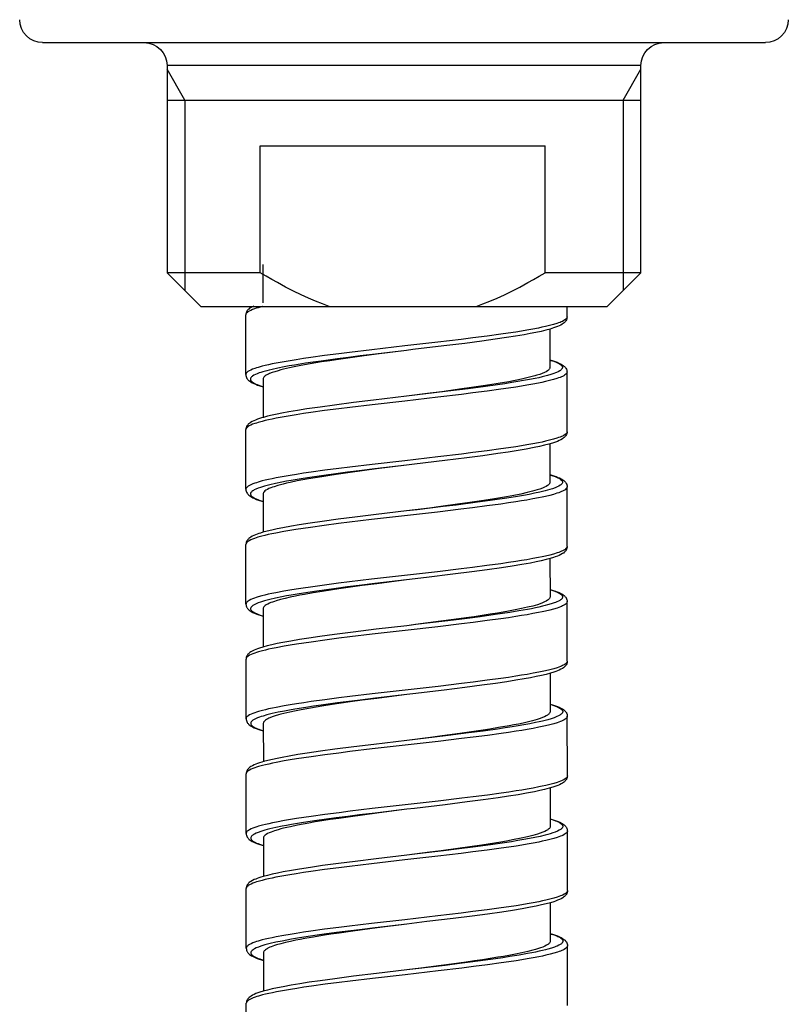
# Model space of a CAD drawing. Units: millimetres. Extents: x -1063 to 398, y -990 to 937.
# Drawn here: x -746 to -713, y 836 to 879 of the extents above; entities that cross this region are included whole.
import ezdxf

# ---------------------------------------------------------------- set-up
doc = ezdxf.new("R2010")
doc.units = ezdxf.units.MM

# ---------------------------------------------------------------- blocks, each defined once
blk = doc.blocks.new('1990.STD.KIT_V3')
at = {"color": 7}
for p, q in [((66.709, -31.7), (35.209, -31.7)), ((40.634, -32.7), (61.284, -32.7)), ((40.634, -41.725), (40.634, -32.7)), ((41.409, -34.2), (40.634, -32.858)), ((60.509, -34.2), (61.284, -32.858)), ((61.284, -32.7), (61.284, -41.725)), ((55.971, -34.2), (40.634, -34.2)), ((41.409, -34.2), (41.409, -41.725)), ((61.284, -34.2), (55.971, -34.2)), ((60.509, -34.2), (60.509, -41.725)), ((57.224, -36.2), (44.807, -36.2)), ((44.807, -41.725), (44.807, -36.2)), ((57.224, -41.725), (57.224, -36.2)), ((57.106, -41.366), (57.105, -43.037)), ((40.634, -41.725), (44.807, -41.725)), ((42.109, -43.2), (40.634, -41.725)), ((41.409, -41.725), (41.409, -42.5)), ((57.224, -41.725), (61.284, -41.725)), ((59.809, -43.2), (61.284, -41.725)), ((60.509, -41.725), (60.509, -42.5)), ((47.812, -43.2), (42.109, -43.2)), ((43.854, -43.656), (43.854, -43.2)), ((54.219, -43.2), (47.812, -43.2)), ((59.809, -43.2), (54.219, -43.2)), ((57.852, -46.167), (57.854, -43.567)), ((44.604, -44.186), (44.602, -45.857)), ((43.85, -48.656), (43.852, -46.056)), ((57.102, -46.366), (57.101, -48.037)), ((57.848, -51.167), (57.85, -48.567)), ((44.6, -49.186), (44.599, -50.856)), ((43.846, -53.656), (43.848, -51.056)), ((57.098, -51.366), (57.097, -53.037)), ((57.845, -56.167), (57.847, -53.567)), ((44.596, -54.186), (44.595, -55.856)), ((43.842, -58.656), (43.844, -56.056)), ((57.094, -56.366), (57.093, -58.037)), ((57.841, -61.166), (57.843, -58.566)), ((44.592, -59.185), (44.591, -60.856)), ((43.839, -63.656), (43.841, -61.056)), ((57.09, -61.366), (57.089, -63.037)), ((57.837, -66.167), (57.839, -63.567)), ((44.588, -64.186), (44.587, -65.856)), ((43.835, -68.656), (43.837, -66.056)), ((57.087, -66.366), (57.085, -68.037)), ((57.833, -71.167), (57.835, -68.567)), ((44.584, -69.185), (44.583, -70.856)), ((43.831, -73.656), (43.833, -71.056)), ((57.083, -71.366), (57.081, -73.036)), ((57.829, -76.166), (57.831, -73.566))]:
    blk.add_line(p, q, dxfattribs=at)
for points in [[(47.812, -43.2), (47.518, -43.089), (47.216, -42.967), (46.905, -42.833), (46.585, -42.686), (46.255, -42.525), (45.914, -42.35), (45.738, -42.256), (45.559, -42.159), (45.315, -42.022), (45.065, -41.878), (44.807, -41.725)], [(54.219, -43.2), (54.513, -43.089), (54.815, -42.967), (55.126, -42.833), (55.446, -42.686), (55.776, -42.525), (56.117, -42.35), (56.293, -42.256), (56.472, -42.159), (56.716, -42.022), (56.966, -41.878), (57.224, -41.725)], [(57.127, -43.2), (57.143, -43.204), (57.316, -43.252), (57.395, -43.276), (57.469, -43.301), (57.559, -43.334), (57.637, -43.368), (57.705, -43.401), (57.76, -43.436), (57.784, -43.454), (57.805, -43.472), (57.82, -43.488), (57.833, -43.505), (57.845, -43.525), (57.852, -43.546), (57.854, -43.567)], [(57.507, -43.178), (57.581, -43.214), (57.647, -43.252), (57.687, -43.279), (57.724, -43.309), (57.749, -43.332), (57.773, -43.358), (57.79, -43.38), (57.806, -43.403), (57.829, -43.447), (57.844, -43.488), (57.852, -43.528), (57.854, -43.567)], [(43.854, -43.656), (43.857, -43.677), (43.864, -43.699), (43.877, -43.72), (43.89, -43.737), (43.905, -43.753), (43.945, -43.785), (43.995, -43.816), (44.056, -43.848), (44.103, -43.869), (44.154, -43.89), (44.222, -43.915), (44.296, -43.94), (44.446, -43.986), (44.614, -44.031), (44.798, -44.075), (44.946, -44.107), (45.101, -44.139), (45.346, -44.186), (45.605, -44.232), (45.844, -44.273), (46.091, -44.312), (46.412, -44.361), (46.743, -44.408), (47.34, -44.49), (47.957, -44.569), (48.461, -44.632), (49.487, -44.754), (50.922, -44.919), (52.356, -45.085), (53.327, -45.201), (53.804, -45.26), (54.419, -45.339), (55.014, -45.421), (55.34, -45.468), (55.656, -45.517), (55.927, -45.56), (56.188, -45.605), (56.536, -45.669), (56.707, -45.704), (56.87, -45.739), (57.009, -45.771), (57.141, -45.804), (57.314, -45.852), (57.393, -45.876), (57.467, -45.901), (57.556, -45.934), (57.635, -45.967), (57.702, -46.001), (57.758, -46.035), (57.782, -46.053), (57.803, -46.072), (57.818, -46.088), (57.831, -46.105), (57.843, -46.125), (57.85, -46.146), (57.852, -46.167)], [(43.854, -43.656), (43.857, -43.694), (43.865, -43.734), (43.879, -43.776), (43.902, -43.819), (43.918, -43.843), (43.936, -43.864), (43.959, -43.89), (43.984, -43.913), (44.021, -43.943), (44.061, -43.97), (44.127, -44.008), (44.201, -44.044), (44.274, -44.076), (44.354, -44.106), (44.44, -44.136), (44.591, -44.182), (44.777, -44.232), (44.984, -44.282), (45.211, -44.331), (45.459, -44.38), (45.725, -44.429), (46.092, -44.491), (46.487, -44.554), (46.988, -44.628), (47.571, -44.708), (48.314, -44.805), (49.227, -44.918), (50.578, -45.079), (50.851, -45.111)], [(50.853, -45.111), (52.206, -45.272), (52.876, -45.353), (53.372, -45.415), (53.862, -45.478), (54.575, -45.575), (54.92, -45.625), (55.255, -45.675), (55.735, -45.752), (55.963, -45.792), (56.181, -45.832), (56.457, -45.886), (56.711, -45.942), (56.83, -45.97), (56.943, -45.999), (57.116, -46.048), (57.195, -46.072), (57.268, -46.097), (57.357, -46.131), (57.436, -46.165), (57.503, -46.199), (57.558, -46.234), (57.582, -46.252), (57.602, -46.27), (57.618, -46.287), (57.631, -46.303), (57.643, -46.326), (57.651, -46.349), (57.652, -46.372), (57.648, -46.395), (57.643, -46.409), (57.635, -46.423), (57.624, -46.439), (57.61, -46.455), (57.593, -46.472), (57.572, -46.488), (57.523, -46.522), (57.462, -46.555), (57.413, -46.578), (57.358, -46.601), (57.291, -46.627), (57.219, -46.652), (57.102, -46.688)], [(50.854, -45.111), (52.156, -45.28), (52.79, -45.363), (53.31, -45.435), (53.815, -45.507), (54.189, -45.562), (54.55, -45.618), (55.052, -45.701), (55.293, -45.743), (55.524, -45.787), (55.74, -45.829), (55.943, -45.872), (56.209, -45.935), (56.331, -45.966), (56.446, -45.997), (56.585, -46.04), (56.71, -46.082), (56.818, -46.125), (56.866, -46.146), (56.909, -46.168), (56.961, -46.196), (57.005, -46.225), (57.041, -46.254), (57.067, -46.282), (57.087, -46.31), (57.098, -46.338), (57.102, -46.366)], [(44.603, -45.527), (44.458, -45.571), (44.368, -45.601), (44.286, -45.632), (44.207, -45.665), (44.131, -45.701), (44.063, -45.74), (44.024, -45.766), (43.986, -45.797), (43.96, -45.82), (43.935, -45.846), (43.918, -45.868), (43.901, -45.892), (43.878, -45.935), (43.863, -45.977), (43.855, -46.017), (43.852, -46.056)], [(44.603, -45.535), (44.561, -45.547), (44.434, -45.589), (44.322, -45.632), (44.274, -45.653), (44.23, -45.674), (44.179, -45.703), (44.136, -45.732), (44.101, -45.761), (44.076, -45.79), (44.066, -45.805), (44.059, -45.82), (44.055, -45.834), (44.053, -45.848), (44.053, -45.868), (44.058, -45.887), (44.066, -45.907), (44.075, -45.921), (44.087, -45.936), (44.102, -45.952), (44.119, -45.968), (44.144, -45.987), (44.172, -46.006), (44.233, -46.04), (44.306, -46.074), (44.361, -46.097), (44.421, -46.119), (44.554, -46.164), (44.704, -46.208), (44.815, -46.237), (44.934, -46.266), (45.083, -46.301), (45.24, -46.334), (45.484, -46.383), (45.743, -46.431), (45.993, -46.474), (46.252, -46.516), (46.566, -46.565), (46.89, -46.613), (47.513, -46.7), (48.158, -46.785), (49.041, -46.895), (49.64, -46.968), (50.849, -47.111)], [(44.609, -45.894), (44.621, -45.919), (44.639, -45.943), (44.663, -45.967), (44.684, -45.986), (44.709, -46.004), (44.768, -46.04), (44.839, -46.076), (44.933, -46.117), (45.041, -46.156), (45.162, -46.196), (45.262, -46.226), (45.369, -46.255), (45.602, -46.313), (45.783, -46.354), (45.975, -46.395), (46.179, -46.435), (46.394, -46.476), (46.848, -46.555), (47.224, -46.615), (47.616, -46.676), (48.023, -46.735), (48.435, -46.793), (49.31, -46.912), (49.819, -46.978), (50.849, -47.111)], [(43.852, -46.056), (43.855, -46.077), (43.862, -46.099), (43.875, -46.12), (43.888, -46.136), (43.904, -46.152), (43.943, -46.184), (43.994, -46.216), (44.054, -46.248), (44.101, -46.269), (44.152, -46.29), (44.22, -46.315), (44.294, -46.34), (44.444, -46.386), (44.612, -46.431), (44.796, -46.475), (44.944, -46.507), (45.099, -46.539), (45.344, -46.586), (45.603, -46.632), (45.842, -46.672), (46.089, -46.712), (46.41, -46.761), (46.741, -46.808), (47.337, -46.89), (47.955, -46.969), (48.458, -47.031), (49.484, -47.154), (50.921, -47.319), (52.352, -47.484), (53.325, -47.601), (53.803, -47.66), (54.417, -47.739), (55.012, -47.821), (55.337, -47.868), (55.653, -47.916), (55.925, -47.96), (56.187, -48.005), (56.535, -48.07), (56.706, -48.104), (56.868, -48.139), (57.008, -48.171), (57.14, -48.204), (57.313, -48.252), (57.393, -48.277), (57.466, -48.301), (57.556, -48.334), (57.634, -48.368), (57.701, -48.402), (57.757, -48.436), (57.781, -48.454), (57.801, -48.472), (57.817, -48.489), (57.83, -48.505), (57.841, -48.526), (57.848, -48.546), (57.85, -48.567)], [(57.852, -46.167), (57.85, -46.205), (57.841, -46.245), (57.826, -46.287), (57.803, -46.331), (57.787, -46.355), (57.769, -46.377), (57.745, -46.403), (57.719, -46.426), (57.68, -46.456), (57.641, -46.483), (57.574, -46.521), (57.497, -46.558), (57.419, -46.591), (57.337, -46.622), (57.247, -46.652), (57.102, -46.696)], [(50.849, -47.111), (52.287, -47.282), (53.157, -47.388), (53.986, -47.495), (54.612, -47.58), (55.195, -47.665), (55.602, -47.729), (55.979, -47.793), (56.282, -47.849), (56.492, -47.891), (56.709, -47.938), (56.907, -47.985), (57.087, -48.033), (57.169, -48.057), (57.263, -48.086), (57.349, -48.116), (57.43, -48.146), (57.503, -48.178), (57.576, -48.214), (57.643, -48.252), (57.683, -48.279), (57.72, -48.309), (57.745, -48.332), (57.769, -48.358), (57.786, -48.38), (57.802, -48.403), (57.825, -48.447), (57.84, -48.488), (57.848, -48.528), (57.85, -48.567)], [(43.85, -48.656), (43.853, -48.677), (43.86, -48.699), (43.873, -48.72), (43.886, -48.736), (43.902, -48.753), (43.941, -48.784), (43.992, -48.816), (44.052, -48.848), (44.099, -48.869), (44.15, -48.89), (44.218, -48.915), (44.292, -48.941), (44.442, -48.986), (44.61, -49.031), (44.794, -49.075), (44.942, -49.107), (45.097, -49.139), (45.342, -49.186), (45.601, -49.232), (45.84, -49.272), (46.087, -49.312), (46.408, -49.361), (46.739, -49.408), (47.335, -49.49), (47.953, -49.569), (48.456, -49.632), (49.483, -49.754), (50.919, -49.919), (52.35, -50.084), (53.323, -50.201), (53.801, -50.26), (54.415, -50.339), (55.01, -50.421), (55.335, -50.468), (55.651, -50.516), (55.923, -50.56), (56.185, -50.605), (56.533, -50.67), (56.704, -50.704), (56.866, -50.739), (57.006, -50.771), (57.138, -50.804), (57.311, -50.852), (57.391, -50.877), (57.464, -50.901), (57.554, -50.934), (57.632, -50.968), (57.699, -51.002), (57.755, -51.036), (57.779, -51.054), (57.799, -51.072), (57.815, -51.089), (57.827, -51.105), (57.839, -51.126), (57.846, -51.146), (57.848, -51.167)], [(43.85, -48.656), (43.853, -48.694), (43.861, -48.734), (43.876, -48.776), (43.898, -48.819), (43.917, -48.845), (43.932, -48.864), (43.956, -48.89), (43.981, -48.913), (44.018, -48.943), (44.057, -48.97), (44.124, -49.008), (44.197, -49.044), (44.27, -49.076), (44.35, -49.106), (44.482, -49.15), (44.646, -49.198), (44.839, -49.248), (45.053, -49.298), (45.288, -49.347), (45.632, -49.413), (45.987, -49.475), (46.413, -49.543), (46.869, -49.611), (47.522, -49.702), (48.217, -49.793), (49.177, -49.912), (50.508, -50.071), (50.845, -50.111)], [(50.845, -50.111), (52.229, -50.275), (52.916, -50.359), (53.425, -50.422), (53.926, -50.487), (54.35, -50.544), (54.764, -50.603), (55.061, -50.646), (55.35, -50.69), (55.619, -50.733), (55.878, -50.777), (56.086, -50.815), (56.286, -50.853), (56.56, -50.909), (56.812, -50.967), (56.928, -50.996), (57.037, -51.026), (57.13, -51.053), (57.216, -51.081), (57.321, -51.118), (57.412, -51.156), (57.49, -51.194), (57.523, -51.213), (57.553, -51.233), (57.586, -51.259), (57.612, -51.285), (57.632, -51.311), (57.643, -51.336), (57.648, -51.361), (57.646, -51.385), (57.638, -51.41), (57.629, -51.426), (57.618, -51.442), (57.602, -51.459), (57.584, -51.476), (57.561, -51.494), (57.534, -51.512), (57.471, -51.548), (57.395, -51.584), (57.333, -51.61), (57.265, -51.635), (57.184, -51.662), (57.098, -51.689)], [(50.845, -50.111), (52.15, -50.279), (52.782, -50.363), (53.303, -50.434), (53.809, -50.506), (54.184, -50.562), (54.545, -50.618), (54.837, -50.665), (55.118, -50.713), (55.371, -50.758), (55.612, -50.804), (55.922, -50.869), (56.075, -50.903), (56.219, -50.938), (56.34, -50.969), (56.453, -51), (56.618, -51.052), (56.693, -51.077), (56.762, -51.103), (56.844, -51.138), (56.915, -51.173), (56.975, -51.208), (57.019, -51.239), (57.054, -51.271), (57.067, -51.287), (57.078, -51.303), (57.089, -51.324), (57.096, -51.345), (57.098, -51.366)], [(44.599, -50.527), (44.52, -50.551), (44.421, -50.582), (44.332, -50.613), (44.248, -50.645), (44.184, -50.673), (44.109, -50.711), (44.074, -50.731), (44.037, -50.755), (43.995, -50.786), (43.964, -50.812), (43.938, -50.839), (43.918, -50.862), (43.901, -50.887), (43.888, -50.909), (43.867, -50.953), (43.86, -50.976), (43.851, -51.016), (43.848, -51.056)], [(44.599, -50.534), (44.598, -50.535), (44.475, -50.573), (44.365, -50.613), (44.308, -50.636), (44.256, -50.66), (44.214, -50.68), (44.177, -50.702), (44.132, -50.732), (44.096, -50.762), (44.082, -50.777), (44.071, -50.792), (44.058, -50.815), (44.05, -50.838), (44.049, -50.861), (44.053, -50.884), (44.063, -50.908), (44.08, -50.932), (44.103, -50.956), (44.124, -50.975), (44.148, -50.993), (44.208, -51.029), (44.28, -51.064), (44.374, -51.104), (44.483, -51.142), (44.605, -51.181), (44.704, -51.209), (44.81, -51.237), (45.04, -51.292), (45.264, -51.34), (45.504, -51.388), (45.75, -51.433), (46.007, -51.477), (46.29, -51.523), (46.584, -51.569), (46.891, -51.614), (47.206, -51.659), (47.855, -51.746), (48.685, -51.852), (49.248, -51.921), (50.386, -52.057), (50.848, -52.111)], [(43.848, -51.056), (43.851, -51.077), (43.859, -51.099), (43.871, -51.12), (43.884, -51.136), (43.9, -51.152), (43.939, -51.184), (43.99, -51.216), (44.05, -51.248), (44.097, -51.269), (44.149, -51.29), (44.217, -51.315), (44.291, -51.341), (44.441, -51.386), (44.609, -51.431), (44.794, -51.475), (44.941, -51.507), (45.097, -51.539), (45.342, -51.587), (45.601, -51.633), (45.839, -51.673), (46.085, -51.712), (46.406, -51.761), (46.737, -51.809), (47.346, -51.892), (47.973, -51.972), (48.476, -52.034), (49.499, -52.156), (50.938, -52.322), (52.382, -52.488), (53.34, -52.603), (53.81, -52.661), (54.431, -52.741), (55.032, -52.824), (55.354, -52.871), (55.666, -52.919), (55.94, -52.963), (56.202, -53.008), (56.549, -53.073), (56.718, -53.107), (56.879, -53.142), (57.019, -53.175), (57.151, -53.208), (57.322, -53.256), (57.4, -53.281), (57.473, -53.305), (57.561, -53.338), (57.638, -53.372), (57.704, -53.406), (57.758, -53.44), (57.781, -53.458), (57.801, -53.475), (57.816, -53.492), (57.828, -53.509), (57.836, -53.523), (57.842, -53.538), (57.845, -53.552), (57.847, -53.567)], [(44.606, -50.894), (44.617, -50.918), (44.635, -50.943), (44.659, -50.967), (44.68, -50.985), (44.704, -51.003), (44.763, -51.039), (44.833, -51.075), (44.926, -51.115), (45.032, -51.155), (45.153, -51.194), (45.251, -51.224), (45.357, -51.253), (45.588, -51.311), (45.867, -51.373), (46.17, -51.435), (46.496, -51.495), (46.753, -51.54), (47.021, -51.584), (47.584, -51.671), (48.096, -51.746), (48.626, -51.82), (49.355, -51.918), (49.85, -51.983), (50.848, -52.111)], [(57.848, -51.167), (57.846, -51.205), (57.837, -51.246), (57.822, -51.288), (57.799, -51.331), (57.783, -51.355), (57.765, -51.377), (57.741, -51.403), (57.715, -51.426), (57.677, -51.456), (57.636, -51.483), (57.588, -51.512), (57.543, -51.535), (57.46, -51.573), (57.382, -51.604), (57.253, -51.649), (57.098, -51.696)], [(50.848, -52.111), (52.178, -52.269), (53.095, -52.381), (53.828, -52.474), (54.522, -52.568), (55.043, -52.642), (55.528, -52.718), (55.867, -52.774), (56.24, -52.842), (56.487, -52.891), (56.715, -52.94), (56.922, -52.99), (57.108, -53.04), (57.21, -53.071), (57.29, -53.097), (57.365, -53.123), (57.435, -53.15), (57.499, -53.178), (57.573, -53.214), (57.639, -53.252), (57.679, -53.28), (57.716, -53.309), (57.741, -53.333), (57.765, -53.358), (57.782, -53.38), (57.798, -53.404), (57.821, -53.447), (57.836, -53.488), (57.844, -53.529), (57.847, -53.567)], [(43.846, -53.656), (43.849, -53.677), (43.857, -53.699), (43.869, -53.72), (43.882, -53.736), (43.898, -53.752), (43.937, -53.784), (43.988, -53.816), (44.048, -53.848), (44.095, -53.869), (44.147, -53.89), (44.215, -53.915), (44.289, -53.941), (44.439, -53.986), (44.608, -54.031), (44.792, -54.075), (44.94, -54.107), (45.095, -54.139), (45.341, -54.187), (45.599, -54.233), (45.837, -54.273), (46.083, -54.312), (46.405, -54.361), (46.736, -54.409), (47.344, -54.492), (47.971, -54.572), (48.474, -54.634), (49.497, -54.756), (50.937, -54.922), (52.381, -55.088), (53.338, -55.203), (53.809, -55.261), (54.429, -55.341), (55.03, -55.424), (55.352, -55.471), (55.665, -55.519), (55.938, -55.563), (56.201, -55.608), (56.547, -55.673), (56.717, -55.707), (56.877, -55.742), (57.017, -55.775), (57.149, -55.808), (57.32, -55.856), (57.399, -55.881), (57.471, -55.905), (57.559, -55.938), (57.636, -55.972), (57.702, -56.006), (57.756, -56.04), (57.779, -56.058), (57.799, -56.075), (57.814, -56.092), (57.826, -56.109), (57.834, -56.123), (57.84, -56.138), (57.843, -56.152), (57.845, -56.167)], [(43.846, -53.656), (43.849, -53.694), (43.857, -53.734), (43.872, -53.776), (43.895, -53.819), (43.911, -53.843), (43.928, -53.864), (43.952, -53.89), (43.977, -53.913), (44.014, -53.943), (44.053, -53.97), (44.12, -54.009), (44.193, -54.044), (44.274, -54.079), (44.363, -54.112), (44.442, -54.139), (44.584, -54.182), (44.769, -54.232), (44.976, -54.282), (45.203, -54.331), (45.45, -54.38), (45.817, -54.447), (46.246, -54.518), (46.709, -54.588), (47.332, -54.677), (47.995, -54.765), (48.832, -54.871), (49.974, -55.008), (50.843, -55.111)], [(50.843, -55.111), (52.225, -55.275), (52.91, -55.358), (53.418, -55.422), (53.919, -55.487), (54.342, -55.543), (54.755, -55.601), (55.052, -55.645), (55.342, -55.689), (55.611, -55.733), (55.87, -55.777), (56.079, -55.814), (56.279, -55.852), (56.554, -55.909), (56.806, -55.966), (56.923, -55.996), (57.032, -56.026), (57.125, -56.053), (57.212, -56.081), (57.317, -56.118), (57.409, -56.156), (57.486, -56.194), (57.52, -56.214), (57.549, -56.233), (57.582, -56.259), (57.609, -56.285), (57.628, -56.311), (57.639, -56.336), (57.644, -56.361), (57.642, -56.386), (57.634, -56.411), (57.625, -56.427), (57.614, -56.442), (57.598, -56.46), (57.58, -56.477), (57.557, -56.495), (57.53, -56.513), (57.467, -56.549), (57.391, -56.585), (57.329, -56.61), (57.261, -56.635), (57.181, -56.662), (57.094, -56.689)], [(50.844, -55.111), (52.145, -55.279), (52.78, -55.363), (53.297, -55.434), (53.796, -55.504), (54.166, -55.559), (54.523, -55.614), (54.919, -55.679), (55.295, -55.745), (55.492, -55.782), (55.681, -55.819), (55.919, -55.869), (56.14, -55.92), (56.342, -55.971), (56.523, -56.022), (56.61, -56.05), (56.691, -56.078), (56.756, -56.103), (56.816, -56.128), (56.9, -56.167), (56.937, -56.187), (56.969, -56.207), (57.007, -56.233), (57.039, -56.26), (57.063, -56.286), (57.08, -56.313), (57.091, -56.34), (57.094, -56.366)], [(44.595, -55.527), (44.451, -55.571), (44.361, -55.601), (44.279, -55.631), (44.2, -55.664), (44.124, -55.701), (44.056, -55.74), (44.017, -55.766), (43.978, -55.796), (43.952, -55.82), (43.928, -55.846), (43.91, -55.868), (43.894, -55.892), (43.87, -55.935), (43.855, -55.977), (43.847, -56.017), (43.844, -56.056)], [(44.595, -55.535), (44.553, -55.547), (44.425, -55.589), (44.314, -55.632), (44.265, -55.653), (44.221, -55.674), (44.17, -55.703), (44.127, -55.732), (44.093, -55.761), (44.068, -55.79), (44.058, -55.805), (44.051, -55.82), (44.047, -55.835), (44.045, -55.849), (44.045, -55.868), (44.05, -55.888), (44.059, -55.907), (44.068, -55.922), (44.079, -55.936), (44.094, -55.952), (44.112, -55.968), (44.137, -55.987), (44.165, -56.006), (44.226, -56.04), (44.3, -56.075), (44.355, -56.097), (44.414, -56.12), (44.548, -56.164), (44.698, -56.208), (44.809, -56.237), (44.927, -56.266), (45.076, -56.301), (45.234, -56.334), (45.404, -56.369), (45.581, -56.402), (45.954, -56.469), (46.35, -56.533), (46.66, -56.58), (46.978, -56.627), (47.637, -56.718), (48.091, -56.777), (48.554, -56.836), (49.181, -56.913), (50.454, -57.065), (50.842, -57.111)], [(43.844, -56.056), (43.847, -56.077), (43.855, -56.099), (43.867, -56.12), (43.88, -56.136), (43.896, -56.152), (43.935, -56.184), (43.986, -56.216), (44.047, -56.248), (44.093, -56.269), (44.144, -56.29), (44.212, -56.315), (44.286, -56.34), (44.437, -56.386), (44.605, -56.431), (44.789, -56.474), (44.936, -56.507), (45.091, -56.539), (45.337, -56.586), (45.596, -56.632), (45.835, -56.672), (46.082, -56.712), (46.403, -56.761), (46.734, -56.808), (47.331, -56.89), (47.948, -56.969), (48.451, -57.031), (49.477, -57.154), (50.913, -57.319), (52.347, -57.484), (53.318, -57.6), (53.795, -57.66), (54.41, -57.739), (55.005, -57.821), (55.331, -57.868), (55.646, -57.916), (55.918, -57.96), (56.179, -58.005), (56.527, -58.069), (56.698, -58.104), (56.86, -58.139), (57, -58.171), (57.131, -58.204), (57.305, -58.252), (57.384, -58.276), (57.457, -58.301), (57.547, -58.334), (57.626, -58.367), (57.693, -58.401), (57.748, -58.435), (57.772, -58.453), (57.793, -58.471), (57.809, -58.488), (57.822, -58.504), (57.833, -58.525), (57.84, -58.546), (57.843, -58.566)], [(44.602, -55.894), (44.614, -55.918), (44.631, -55.943), (44.655, -55.967), (44.676, -55.985), (44.7, -56.003), (44.759, -56.039), (44.829, -56.075), (44.921, -56.115), (45.027, -56.154), (45.147, -56.194), (45.245, -56.223), (45.35, -56.252), (45.58, -56.31), (45.834, -56.367), (46.11, -56.423), (46.405, -56.479), (46.639, -56.52), (46.882, -56.561), (47.209, -56.614), (47.548, -56.666), (47.898, -56.718), (48.256, -56.769), (48.905, -56.858), (49.346, -56.917), (50.241, -57.034), (50.841, -57.111)], [(57.845, -56.167), (57.842, -56.207), (57.833, -56.247), (57.817, -56.29), (57.806, -56.314), (57.792, -56.336), (57.775, -56.36), (57.756, -56.383), (57.73, -56.41), (57.7, -56.436), (57.658, -56.467), (57.621, -56.491), (57.55, -56.53), (57.511, -56.549), (57.451, -56.575), (57.368, -56.608), (57.279, -56.639), (57.182, -56.67), (57.094, -56.696)], [(50.842, -57.111), (52.171, -57.268), (53.172, -57.391), (53.987, -57.496), (54.627, -57.583), (55.107, -57.653), (55.516, -57.716), (55.884, -57.778), (56.238, -57.842), (56.485, -57.891), (56.712, -57.94), (56.919, -57.99), (57.105, -58.04), (57.255, -58.086), (57.342, -58.116), (57.422, -58.146), (57.496, -58.178), (57.569, -58.214), (57.636, -58.252), (57.675, -58.279), (57.712, -58.309), (57.737, -58.332), (57.761, -58.358), (57.778, -58.379), (57.794, -58.403), (57.817, -58.446), (57.832, -58.488), (57.84, -58.528), (57.843, -58.566)], [(43.842, -58.656), (43.845, -58.677), (43.853, -58.699), (43.865, -58.72), (43.878, -58.736), (43.894, -58.752), (43.933, -58.784), (43.984, -58.816), (44.044, -58.848), (44.091, -58.869), (44.142, -58.89), (44.21, -58.915), (44.284, -58.94), (44.435, -58.986), (44.603, -59.03), (44.787, -59.074), (44.934, -59.107), (45.089, -59.139), (45.335, -59.186), (45.593, -59.232), (45.832, -59.272), (46.079, -59.312), (46.4, -59.361), (46.731, -59.408), (47.329, -59.49), (47.946, -59.569), (48.449, -59.631), (49.475, -59.754), (50.911, -59.919), (52.344, -60.084), (53.315, -60.2), (53.792, -60.26), (54.407, -60.339), (55.003, -60.421), (55.328, -60.468), (55.644, -60.516), (55.916, -60.56), (56.176, -60.605), (56.524, -60.669), (56.696, -60.704), (56.858, -60.739), (56.998, -60.771), (57.129, -60.804), (57.302, -60.852), (57.382, -60.876), (57.455, -60.901), (57.545, -60.934), (57.624, -60.967), (57.691, -61.001), (57.746, -61.035), (57.77, -61.053), (57.791, -61.071), (57.807, -61.088), (57.82, -61.104), (57.831, -61.125), (57.838, -61.146), (57.841, -61.166)], [(43.842, -58.656), (43.845, -58.694), (43.853, -58.734), (43.868, -58.776), (43.891, -58.819), (43.907, -58.843), (43.924, -58.864), (43.948, -58.89), (43.973, -58.913), (44.01, -58.943), (44.049, -58.97), (44.116, -59.008), (44.189, -59.044), (44.262, -59.075), (44.342, -59.106), (44.429, -59.136), (44.579, -59.182), (44.765, -59.232), (44.972, -59.281), (45.2, -59.331), (45.447, -59.38), (45.714, -59.429), (46.081, -59.491), (46.476, -59.554), (46.977, -59.627), (47.56, -59.708), (48.303, -59.805), (49.215, -59.918), (50.567, -60.079), (50.84, -60.111)], [(50.842, -60.111), (52.195, -60.272), (52.864, -60.353), (53.361, -60.415), (53.85, -60.478), (54.564, -60.575), (54.909, -60.624), (55.244, -60.675), (55.723, -60.752), (55.951, -60.792), (56.17, -60.832), (56.445, -60.886), (56.7, -60.942), (56.819, -60.97), (56.931, -60.999), (57.104, -61.047), (57.183, -61.072), (57.257, -61.097), (57.346, -61.131), (57.424, -61.165), (57.491, -61.199), (57.546, -61.233), (57.57, -61.252), (57.591, -61.27), (57.607, -61.287), (57.619, -61.303), (57.632, -61.326), (57.639, -61.349), (57.64, -61.372), (57.636, -61.394), (57.631, -61.408), (57.623, -61.423), (57.612, -61.439), (57.598, -61.455), (57.581, -61.472), (57.561, -61.488), (57.511, -61.522), (57.451, -61.555), (57.401, -61.578), (57.346, -61.601), (57.28, -61.626), (57.207, -61.652), (57.09, -61.688)], [(50.842, -60.111), (52.145, -60.279), (52.778, -60.363), (53.298, -60.434), (53.803, -60.506), (54.177, -60.562), (54.538, -60.618), (55.04, -60.701), (55.281, -60.743), (55.513, -60.786), (55.728, -60.829), (55.931, -60.872), (56.198, -60.934), (56.32, -60.966), (56.434, -60.997), (56.574, -61.039), (56.698, -61.082), (56.806, -61.124), (56.854, -61.146), (56.898, -61.167), (56.949, -61.196), (56.993, -61.225), (57.029, -61.254), (57.056, -61.282), (57.075, -61.31), (57.087, -61.338), (57.09, -61.366)], [(44.591, -60.527), (44.446, -60.571), (44.356, -60.601), (44.274, -60.632), (44.196, -60.664), (44.119, -60.701), (44.052, -60.74), (44.012, -60.766), (43.974, -60.796), (43.948, -60.82), (43.924, -60.846), (43.906, -60.868), (43.89, -60.892), (43.867, -60.935), (43.852, -60.977), (43.843, -61.017), (43.841, -61.056)], [(44.591, -60.535), (44.55, -60.547), (44.422, -60.589), (44.311, -60.631), (44.262, -60.653), (44.218, -60.674), (44.167, -60.703), (44.124, -60.731), (44.09, -60.761), (44.064, -60.79), (44.055, -60.805), (44.048, -60.82), (44.043, -60.834), (44.041, -60.848), (44.042, -60.868), (44.046, -60.887), (44.055, -60.907), (44.064, -60.921), (44.075, -60.936), (44.09, -60.952), (44.108, -60.968), (44.132, -60.987), (44.161, -61.006), (44.222, -61.04), (44.295, -61.074), (44.35, -61.097), (44.409, -61.119), (44.542, -61.164), (44.692, -61.207), (44.804, -61.237), (44.922, -61.266), (45.071, -61.3), (45.228, -61.334), (45.473, -61.383), (45.731, -61.43), (45.981, -61.474), (46.24, -61.516), (46.554, -61.565), (46.879, -61.613), (47.501, -61.7), (48.146, -61.785), (49.029, -61.895), (49.628, -61.967), (50.838, -62.111)], [(44.598, -60.894), (44.61, -60.918), (44.628, -60.943), (44.651, -60.967), (44.673, -60.985), (44.697, -61.004), (44.756, -61.04), (44.828, -61.076), (44.921, -61.116), (45.029, -61.156), (45.151, -61.196), (45.25, -61.226), (45.357, -61.255), (45.59, -61.313), (45.771, -61.354), (45.963, -61.395), (46.167, -61.435), (46.382, -61.475), (46.836, -61.554), (47.212, -61.615), (47.604, -61.675), (48.011, -61.735), (48.423, -61.793), (49.299, -61.912), (49.808, -61.978), (50.838, -62.111)], [(43.841, -61.056), (43.843, -61.077), (43.851, -61.099), (43.864, -61.12), (43.876, -61.136), (43.892, -61.152), (43.932, -61.184), (43.982, -61.216), (44.043, -61.247), (44.089, -61.269), (44.141, -61.29), (44.209, -61.315), (44.283, -61.34), (44.433, -61.386), (44.601, -61.43), (44.785, -61.474), (44.932, -61.507), (45.087, -61.539), (45.332, -61.586), (45.591, -61.632), (45.83, -61.672), (46.077, -61.712), (46.398, -61.76), (46.729, -61.808), (47.326, -61.89), (47.943, -61.969), (48.446, -62.031), (49.473, -62.153), (50.909, -62.319), (52.341, -62.484), (53.314, -62.6), (53.792, -62.66), (54.406, -62.739), (55, -62.821), (55.326, -62.868), (55.641, -62.916), (55.913, -62.96), (56.175, -63.005), (56.523, -63.069), (56.694, -63.104), (56.857, -63.139), (56.997, -63.171), (57.129, -63.204), (57.302, -63.252), (57.381, -63.277), (57.455, -63.301), (57.544, -63.334), (57.623, -63.368), (57.69, -63.402), (57.745, -63.436), (57.769, -63.454), (57.79, -63.472), (57.805, -63.488), (57.818, -63.505), (57.829, -63.525), (57.836, -63.546), (57.839, -63.567)], [(57.841, -61.166), (57.838, -61.205), (57.83, -61.245), (57.815, -61.287), (57.791, -61.331), (57.775, -61.355), (57.757, -61.376), (57.733, -61.402), (57.707, -61.426), (57.669, -61.456), (57.63, -61.483), (57.562, -61.521), (57.486, -61.558), (57.407, -61.591), (57.325, -61.621), (57.236, -61.652), (57.09, -61.695)], [(50.838, -62.111), (52.276, -62.281), (53.145, -62.388), (53.975, -62.494), (54.6, -62.58), (55.184, -62.665), (55.59, -62.729), (55.968, -62.793), (56.27, -62.849), (56.48, -62.891), (56.697, -62.938), (56.895, -62.985), (57.075, -63.033), (57.158, -63.057), (57.251, -63.086), (57.338, -63.116), (57.418, -63.146), (57.491, -63.178), (57.565, -63.214), (57.632, -63.252), (57.671, -63.279), (57.708, -63.309), (57.733, -63.332), (57.757, -63.358), (57.774, -63.38), (57.79, -63.403), (57.813, -63.446), (57.828, -63.488), (57.836, -63.528), (57.839, -63.567)], [(43.839, -63.656), (43.841, -63.677), (43.849, -63.699), (43.862, -63.72), (43.874, -63.736), (43.89, -63.752), (43.93, -63.784), (43.98, -63.816), (44.041, -63.848), (44.087, -63.869), (44.139, -63.89), (44.207, -63.915), (44.281, -63.94), (44.431, -63.986), (44.599, -64.03), (44.783, -64.074), (44.93, -64.107), (45.085, -64.139), (45.33, -64.186), (45.589, -64.232), (45.828, -64.272), (46.076, -64.312), (46.396, -64.36), (46.727, -64.408), (47.324, -64.49), (47.941, -64.569), (48.444, -64.631), (49.471, -64.753), (50.907, -64.919), (52.339, -65.084), (53.312, -65.2), (53.79, -65.26), (54.404, -65.339), (54.998, -65.421), (55.324, -65.468), (55.639, -65.516), (55.911, -65.56), (56.173, -65.605), (56.521, -65.669), (56.692, -65.704), (56.855, -65.739), (56.995, -65.771), (57.127, -65.804), (57.3, -65.852), (57.379, -65.876), (57.453, -65.901), (57.542, -65.934), (57.621, -65.968), (57.688, -66.002), (57.743, -66.036), (57.767, -66.054), (57.788, -66.072), (57.803, -66.088), (57.816, -66.105), (57.827, -66.125), (57.834, -66.146), (57.837, -66.167)], [(43.839, -63.656), (43.841, -63.694), (43.849, -63.734), (43.864, -63.776), (43.887, -63.819), (43.905, -63.845), (43.92, -63.864), (43.944, -63.89), (43.969, -63.913), (44.006, -63.943), (44.045, -63.97), (44.112, -64.008), (44.185, -64.044), (44.258, -64.075), (44.338, -64.106), (44.47, -64.15), (44.635, -64.198), (44.828, -64.248), (45.042, -64.298), (45.276, -64.347), (45.62, -64.413), (45.976, -64.475), (46.401, -64.543), (46.858, -64.611), (47.51, -64.702), (48.205, -64.793), (49.166, -64.912), (50.497, -65.071), (50.833, -65.111)], [(50.833, -65.111), (52.218, -65.275), (52.904, -65.358), (53.413, -65.422), (53.914, -65.487), (54.339, -65.544), (54.753, -65.602), (55.05, -65.646), (55.338, -65.69), (55.607, -65.733), (55.866, -65.777), (56.075, -65.815), (56.274, -65.852), (56.549, -65.909), (56.8, -65.967), (56.916, -65.996), (57.025, -66.026), (57.118, -66.053), (57.205, -66.081), (57.309, -66.118), (57.401, -66.156), (57.478, -66.194), (57.511, -66.213), (57.541, -66.233), (57.574, -66.258), (57.601, -66.284), (57.62, -66.311), (57.631, -66.335), (57.636, -66.36), (57.635, -66.385), (57.626, -66.41), (57.617, -66.426), (57.606, -66.442), (57.591, -66.459), (57.572, -66.476), (57.549, -66.494), (57.522, -66.512), (57.459, -66.548), (57.384, -66.584), (57.321, -66.609), (57.253, -66.635), (57.173, -66.662), (57.086, -66.689)], [(50.834, -65.111), (52.139, -65.279), (52.77, -65.363), (53.291, -65.434), (53.797, -65.506), (54.172, -65.561), (54.534, -65.617), (54.826, -65.665), (55.107, -65.713), (55.359, -65.758), (55.6, -65.804), (55.911, -65.869), (56.064, -65.903), (56.208, -65.938), (56.328, -65.969), (56.441, -66), (56.607, -66.052), (56.681, -66.077), (56.75, -66.103), (56.832, -66.138), (56.904, -66.173), (56.964, -66.208), (57.008, -66.239), (57.042, -66.271), (57.056, -66.287), (57.067, -66.303), (57.078, -66.324), (57.084, -66.345), (57.087, -66.366)], [(44.587, -65.527), (44.508, -65.55), (44.409, -65.582), (44.32, -65.613), (44.237, -65.645), (44.173, -65.673), (44.097, -65.711), (44.062, -65.731), (44.026, -65.754), (43.983, -65.786), (43.953, -65.812), (43.927, -65.839), (43.907, -65.862), (43.889, -65.887), (43.876, -65.909), (43.855, -65.953), (43.848, -65.975), (43.84, -66.016), (43.837, -66.056)], [(44.587, -65.534), (44.586, -65.534), (44.463, -65.573), (44.353, -65.613), (44.296, -65.636), (44.244, -65.659), (44.202, -65.68), (44.165, -65.701), (44.12, -65.731), (44.085, -65.762), (44.071, -65.777), (44.059, -65.792), (44.046, -65.815), (44.039, -65.838), (44.037, -65.86), (44.041, -65.883), (44.051, -65.908), (44.068, -65.932), (44.091, -65.956), (44.112, -65.974), (44.137, -65.992), (44.196, -66.028), (44.268, -66.064), (44.363, -66.103), (44.471, -66.142), (44.593, -66.18), (44.693, -66.209), (44.799, -66.237), (45.029, -66.292), (45.253, -66.34), (45.493, -66.387), (45.738, -66.433), (45.995, -66.477), (46.279, -66.523), (46.572, -66.568), (46.88, -66.614), (47.195, -66.658), (47.843, -66.746), (48.673, -66.852), (49.236, -66.921), (50.375, -67.057), (50.836, -67.111)], [(43.837, -66.056), (43.839, -66.077), (43.847, -66.099), (43.86, -66.12), (43.873, -66.136), (43.888, -66.152), (43.928, -66.184), (43.978, -66.216), (44.039, -66.247), (44.086, -66.269), (44.137, -66.29), (44.205, -66.315), (44.279, -66.34), (44.429, -66.386), (44.598, -66.431), (44.782, -66.475), (44.93, -66.507), (45.085, -66.539), (45.331, -66.586), (45.59, -66.633), (45.828, -66.673), (46.073, -66.712), (46.395, -66.761), (46.726, -66.808), (47.334, -66.891), (47.961, -66.972), (48.464, -67.034), (49.487, -67.156), (50.927, -67.321), (52.371, -67.488), (53.328, -67.602), (53.799, -67.661), (54.419, -67.741), (55.02, -67.824), (55.342, -67.871), (55.655, -67.919), (55.928, -67.963), (56.191, -68.008), (56.538, -68.073), (56.707, -68.107), (56.867, -68.142), (57.008, -68.175), (57.139, -68.208), (57.311, -68.256), (57.389, -68.28), (57.461, -68.305), (57.549, -68.338), (57.627, -68.372), (57.692, -68.405), (57.746, -68.44), (57.769, -68.457), (57.789, -68.475), (57.804, -68.492), (57.816, -68.508), (57.825, -68.523), (57.83, -68.538), (57.834, -68.552), (57.835, -68.567)], [(44.594, -65.894), (44.606, -65.918), (44.624, -65.942), (44.647, -65.967), (44.668, -65.985), (44.693, -66.003), (44.751, -66.039), (44.822, -66.075), (44.914, -66.115), (45.021, -66.155), (45.141, -66.194), (45.24, -66.224), (45.345, -66.253), (45.576, -66.311), (45.855, -66.373), (46.159, -66.434), (46.484, -66.495), (46.742, -66.539), (47.009, -66.584), (47.572, -66.671), (48.084, -66.746), (48.615, -66.82), (49.344, -66.918), (49.838, -66.983), (50.836, -67.111)], [(57.837, -66.167), (57.834, -66.205), (57.826, -66.245), (57.811, -66.287), (57.788, -66.331), (57.771, -66.355), (57.754, -66.376), (57.729, -66.402), (57.704, -66.426), (57.665, -66.456), (57.625, -66.483), (57.576, -66.512), (57.531, -66.535), (57.448, -66.573), (57.37, -66.604), (57.241, -66.649), (57.086, -66.695)], [(50.836, -67.111), (52.166, -67.269), (53.084, -67.381), (53.817, -67.474), (54.511, -67.567), (55.031, -67.642), (55.517, -67.717), (55.855, -67.774), (56.229, -67.842), (56.476, -67.891), (56.703, -67.94), (56.91, -67.99), (57.097, -68.04), (57.198, -68.07), (57.279, -68.096), (57.353, -68.123), (57.423, -68.15), (57.488, -68.178), (57.561, -68.214), (57.628, -68.252), (57.667, -68.279), (57.704, -68.309), (57.73, -68.332), (57.753, -68.358), (57.771, -68.38), (57.787, -68.403), (57.81, -68.447), (57.824, -68.488), (57.832, -68.528), (57.835, -68.567)], [(43.835, -68.656), (43.837, -68.677), (43.845, -68.699), (43.858, -68.72), (43.871, -68.736), (43.886, -68.752), (43.926, -68.784), (43.976, -68.816), (44.037, -68.848), (44.084, -68.869), (44.135, -68.89), (44.203, -68.915), (44.277, -68.94), (44.428, -68.986), (44.596, -69.031), (44.78, -69.075), (44.928, -69.107), (45.083, -69.139), (45.329, -69.186), (45.588, -69.233), (45.826, -69.273), (46.072, -69.312), (46.393, -69.361), (46.724, -69.408), (47.332, -69.491), (47.959, -69.572), (48.462, -69.634), (49.486, -69.756), (50.925, -69.922), (52.37, -70.088), (53.327, -70.203), (53.797, -70.261), (54.418, -70.341), (55.019, -70.424), (55.341, -70.471), (55.653, -70.519), (55.926, -70.563), (56.189, -70.608), (56.536, -70.673), (56.705, -70.707), (56.866, -70.742), (57.006, -70.775), (57.137, -70.808), (57.309, -70.856), (57.387, -70.88), (57.46, -70.905), (57.547, -70.938), (57.625, -70.972), (57.69, -71.006), (57.744, -71.04), (57.767, -71.057), (57.787, -71.075), (57.802, -71.092), (57.814, -71.108), (57.823, -71.123), (57.828, -71.138), (57.832, -71.152), (57.833, -71.167)], [(43.835, -68.656), (43.837, -68.694), (43.845, -68.734), (43.86, -68.776), (43.883, -68.819), (43.899, -68.842), (43.916, -68.864), (43.94, -68.89), (43.965, -68.913), (44.002, -68.943), (44.042, -68.97), (44.108, -69.008), (44.182, -69.044), (44.263, -69.079), (44.352, -69.112), (44.43, -69.139), (44.572, -69.182), (44.758, -69.232), (44.964, -69.281), (45.191, -69.331), (45.438, -69.38), (45.806, -69.446), (46.235, -69.517), (46.698, -69.588), (47.32, -69.677), (47.983, -69.765), (48.821, -69.871), (49.962, -70.008), (50.832, -70.111)], [(50.832, -70.111), (52.213, -70.275), (52.898, -70.358), (53.406, -70.422), (53.907, -70.486), (54.33, -70.543), (54.743, -70.601), (55.041, -70.645), (55.33, -70.689), (55.599, -70.732), (55.858, -70.776), (56.067, -70.814), (56.267, -70.852), (56.543, -70.908), (56.795, -70.966), (56.911, -70.996), (57.021, -71.025), (57.114, -71.053), (57.201, -71.081), (57.305, -71.118), (57.397, -71.156), (57.475, -71.194), (57.508, -71.214), (57.538, -71.233), (57.571, -71.259), (57.597, -71.285), (57.616, -71.311), (57.628, -71.336), (57.633, -71.361), (57.631, -71.386), (57.622, -71.411), (57.614, -71.426), (57.602, -71.442), (57.587, -71.459), (57.568, -71.476), (57.545, -71.495), (57.518, -71.513), (57.455, -71.549), (57.38, -71.584), (57.318, -71.61), (57.249, -71.635), (57.169, -71.662), (57.082, -71.689)], [(50.832, -70.111), (52.134, -70.279), (52.769, -70.363), (53.285, -70.434), (53.784, -70.504), (54.154, -70.559), (54.512, -70.614), (54.907, -70.679), (55.284, -70.745), (55.481, -70.782), (55.67, -70.819), (55.908, -70.869), (56.128, -70.919), (56.33, -70.971), (56.511, -71.022), (56.599, -71.05), (56.68, -71.078), (56.745, -71.103), (56.805, -71.127), (56.889, -71.167), (56.925, -71.187), (56.958, -71.206), (56.996, -71.233), (57.027, -71.259), (57.051, -71.286), (57.069, -71.313), (57.079, -71.339), (57.083, -71.366)], [(44.583, -70.527), (44.439, -70.57), (44.349, -70.601), (44.267, -70.631), (44.188, -70.664), (44.112, -70.701), (44.044, -70.739), (44.005, -70.766), (43.966, -70.796), (43.941, -70.82), (43.916, -70.846), (43.899, -70.868), (43.882, -70.891), (43.859, -70.935), (43.844, -70.977), (43.835, -71.017), (43.833, -71.056)], [(44.583, -70.535), (44.541, -70.547), (44.413, -70.589), (44.302, -70.632), (44.254, -70.653), (44.21, -70.674), (44.158, -70.703), (44.116, -70.732), (44.082, -70.761), (44.056, -70.79), (44.047, -70.805), (44.04, -70.82), (44.035, -70.834), (44.033, -70.848), (44.034, -70.868), (44.038, -70.887), (44.047, -70.907), (44.056, -70.922), (44.068, -70.936), (44.083, -70.952), (44.1, -70.968), (44.125, -70.987), (44.153, -71.006), (44.215, -71.04), (44.288, -71.074), (44.343, -71.097), (44.403, -71.12), (44.536, -71.164), (44.686, -71.208), (44.797, -71.237), (44.916, -71.266), (45.065, -71.301), (45.222, -71.334), (45.392, -71.369), (45.569, -71.402), (45.943, -71.468), (46.339, -71.533), (46.648, -71.58), (46.967, -71.627), (47.625, -71.717), (48.08, -71.777), (48.542, -71.836), (49.169, -71.913), (50.443, -72.065), (50.83, -72.111)], [(43.833, -71.056), (43.835, -71.077), (43.843, -71.099), (43.856, -71.12), (43.869, -71.136), (43.884, -71.152), (43.924, -71.184), (43.974, -71.216), (44.035, -71.247), (44.082, -71.269), (44.133, -71.29), (44.201, -71.315), (44.275, -71.34), (44.425, -71.386), (44.593, -71.43), (44.777, -71.474), (44.925, -71.507), (45.08, -71.539), (45.325, -71.586), (45.584, -71.632), (45.823, -71.672), (46.07, -71.712), (46.391, -71.76), (46.722, -71.808), (47.319, -71.89), (47.936, -71.969), (48.44, -72.031), (49.466, -72.153), (50.901, -72.319), (52.335, -72.484), (53.306, -72.6), (53.783, -72.66), (54.398, -72.739), (54.993, -72.821), (55.319, -72.868), (55.635, -72.916), (55.906, -72.96), (56.167, -73.005), (56.515, -73.069), (56.686, -73.104), (56.849, -73.139), (56.988, -73.171), (57.119, -73.204), (57.293, -73.252), (57.372, -73.276), (57.446, -73.301), (57.535, -73.334), (57.614, -73.367), (57.681, -73.401), (57.737, -73.435), (57.761, -73.453), (57.781, -73.471), (57.797, -73.488), (57.81, -73.504), (57.822, -73.525), (57.829, -73.546), (57.831, -73.566)], [(44.59, -70.894), (44.602, -70.918), (44.62, -70.942), (44.643, -70.967), (44.664, -70.985), (44.689, -71.003), (44.747, -71.039), (44.817, -71.075), (44.909, -71.115), (45.016, -71.154), (45.135, -71.194), (45.233, -71.223), (45.338, -71.252), (45.568, -71.31), (45.822, -71.367), (46.098, -71.423), (46.394, -71.479), (46.628, -71.52), (46.871, -71.561), (47.197, -71.614), (47.536, -71.666), (47.886, -71.718), (48.245, -71.769), (48.893, -71.858), (49.334, -71.917), (50.23, -72.033), (50.83, -72.111)], [(57.833, -71.167), (57.83, -71.207), (57.822, -71.247), (57.806, -71.29), (57.794, -71.314), (57.781, -71.335), (57.763, -71.36), (57.744, -71.383), (57.718, -71.41), (57.688, -71.436), (57.646, -71.467), (57.609, -71.491), (57.538, -71.53), (57.499, -71.549), (57.439, -71.575), (57.356, -71.608), (57.268, -71.639), (57.17, -71.67), (57.082, -71.696)], [(50.83, -72.111), (52.159, -72.268), (53.16, -72.391), (53.976, -72.495), (54.615, -72.583), (55.096, -72.653), (55.504, -72.716), (55.872, -72.777), (56.226, -72.842), (56.473, -72.891), (56.7, -72.94), (56.907, -72.99), (57.093, -73.04), (57.244, -73.086), (57.331, -73.116), (57.411, -73.146), (57.484, -73.177), (57.557, -73.213), (57.624, -73.252), (57.664, -73.279), (57.701, -73.309), (57.726, -73.332), (57.749, -73.358), (57.767, -73.379), (57.783, -73.403), (57.806, -73.446), (57.821, -73.488), (57.829, -73.528), (57.831, -73.566)]]:
    blk.add_lwpolyline(points, dxfattribs=at)
for centre, radius, start, end in [((35.209, -30.7), 1, 180, 270), ((66.709, -30.7), 1, 270, 0), ((39.634, -32.7), 1, 0, 90), ((62.284, -32.7), 1, 90, 180), ((44.71, -45.856), 0.107, 180.2611, 200.7836), ((44.706, -50.856), 0.107, 180.2614, 200.7748), ((44.702, -55.856), 0.107, 180.2472, 200.7784), ((44.698, -60.856), 0.107, 180.2611, 200.7836), ((44.694, -65.856), 0.107, 180.2614, 200.7748), ((44.69, -70.856), 0.107, 180.2472, 200.7784)]:
    blk.add_arc(centre, radius, start, end, dxfattribs=at)

msp = doc.modelspace()

# ---------------------------------------------------------------- block references
at = {"xscale": -1}
msp.add_blockref('1990.STD.KIT_V3', (-678.593, 909.478), dxfattribs=at)

doc.saveas('drawing.dxf')
